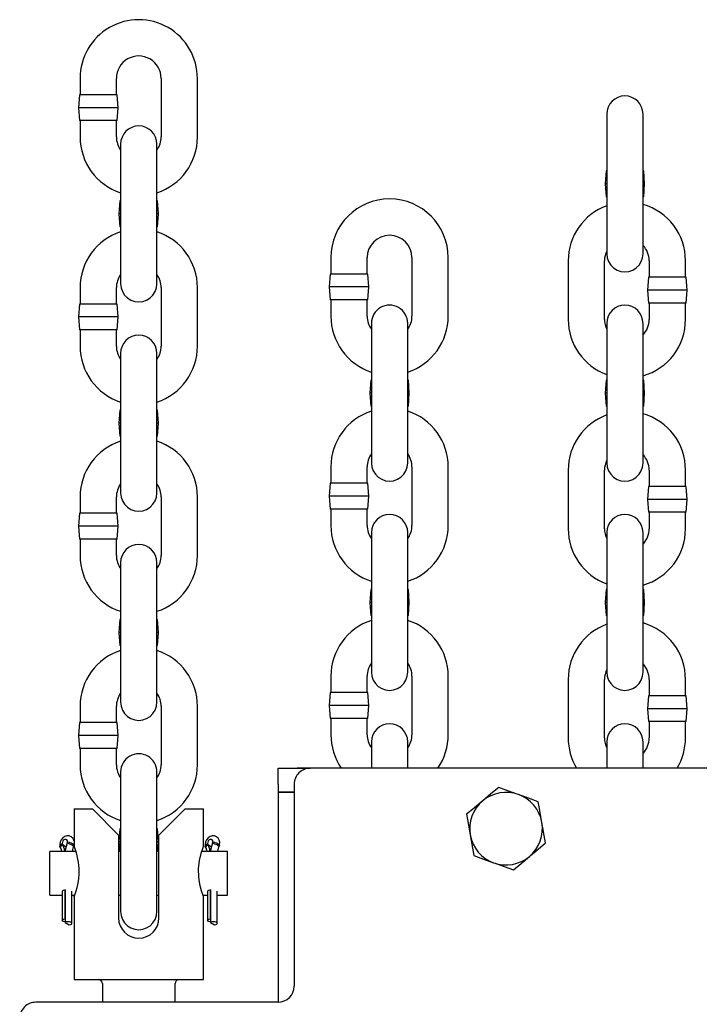
# Model space of a CAD drawing. Extents: x 0 to 108, y 0 to 72.
# Drawn here: x 24 to 30, y 24 to 32 of the extents above; entities that cross this region are included whole.
import ezdxf

# ---------------------------------------------------------------- set-up
doc = ezdxf.new("R2010")
doc.units = 0
doc.header["$MEASUREMENT"] = 0
doc.layers.get('0').update_dxf_attribs({"linetype": 'ByLayer'})

msp = doc.modelspace()

# ---------------------------------------------------------------- linework, layer by layer
at = {"color": 7, "linetype": 'Continuous'}
for p, q in [((24.8899, 31.162311), (24.8899, 31.035561)), ((25.1709, 31.035561), (25.1709, 31.162311)), ((25.5174, 31.162311), (25.5174, 30.708812)), ((25.7984, 30.708812), (25.7984, 31.162311)), ((24.884393, 31.035561), (24.8774, 30.935562)), ((25.0304, 31.035561), (24.884393, 31.035561)), ((25.176407, 31.035561), (25.0304, 31.035561)), ((25.1834, 30.935562), (25.176407, 31.035561)), ((24.8774, 30.935562), (24.884393, 30.835562)), ((25.0304, 30.935562), (24.8774, 30.935562)), ((25.1834, 30.935562), (25.0304, 30.935562)), ((25.176407, 30.835562), (25.1834, 30.935562)), ((28.96715, 30.885995), (28.96715, 30.572244)), ((29.24815, 30.572244), (29.24815, 30.885995)), ((25.0304, 30.835562), (24.884393, 30.835562)), ((24.8899, 30.835562), (24.8899, 30.708812)), ((25.176407, 30.835562), (25.0304, 30.835562)), ((25.1709, 30.708812), (25.1709, 30.835562)), ((25.203581, 30.65377), (25.203581, 30.34002)), ((25.484581, 30.34002), (25.484581, 30.65377)), ((28.96715, 30.572244), (28.96715, 30.118744)), ((29.24815, 30.118744), (29.24815, 30.572244)), ((28.961643, 30.445494), (28.95465, 30.345494)), ((28.96715, 30.445494), (28.961643, 30.445494)), ((29.253657, 30.445494), (29.24815, 30.445494)), ((29.26065, 30.345494), (29.253657, 30.445494)), ((25.203581, 30.34002), (25.203581, 29.88652)), ((25.484581, 29.88652), (25.484581, 30.34002)), ((28.95465, 30.345494), (28.961643, 30.245495)), ((28.96715, 30.345494), (28.95465, 30.345494)), ((29.26065, 30.345494), (29.24815, 30.345494)), ((29.253657, 30.245495), (29.26065, 30.345494)), ((25.198074, 30.213269), (25.191081, 30.11327)), ((25.203581, 30.213269), (25.198074, 30.213269)), ((25.490088, 30.213269), (25.484581, 30.213269)), ((25.497081, 30.11327), (25.490088, 30.213269)), ((28.96715, 30.245495), (28.961643, 30.245495)), ((29.253657, 30.245495), (29.24815, 30.245495)), ((25.191081, 30.11327), (25.198074, 30.01327)), ((25.203581, 30.11327), (25.191081, 30.11327)), ((25.497081, 30.11327), (25.484581, 30.11327)), ((25.490088, 30.01327), (25.497081, 30.11327)), ((28.96715, 30.118744), (28.96715, 29.804994)), ((25.203581, 30.01327), (25.198074, 30.01327)), ((25.490088, 30.01327), (25.484581, 30.01327)), ((25.203581, 29.88652), (25.203581, 29.572769)), ((26.83165, 29.774745), (26.83165, 29.647994)), ((27.11265, 29.647994), (27.11265, 29.774745)), ((27.45915, 29.774745), (27.45915, 29.321244)), ((27.74015, 29.321244), (27.74015, 29.774745)), ((28.668581, 29.749952), (28.668581, 29.296453)), ((28.949581, 29.296453), (28.949581, 29.749952)), ((29.296081, 29.749952), (29.296081, 29.623202)), ((29.577081, 29.623202), (29.577081, 29.749952)), ((26.826142, 29.647994), (26.81915, 29.547994)), ((26.97215, 29.647994), (26.826142, 29.647994)), ((27.118157, 29.647994), (26.97215, 29.647994)), ((27.12515, 29.547994), (27.118157, 29.647994)), ((29.290574, 29.623202), (29.283581, 29.523203)), ((29.582588, 29.623202), (29.290574, 29.623202)), ((29.589581, 29.523203), (29.582588, 29.623202)), ((24.8899, 29.542311), (24.8899, 29.415561)), ((25.1709, 29.415561), (25.1709, 29.542311)), ((25.5174, 29.542311), (25.5174, 29.088811)), ((25.7984, 29.088811), (25.7984, 29.542311)), ((26.81915, 29.547994), (26.826142, 29.447994)), ((26.97215, 29.547994), (26.81915, 29.547994)), ((27.12515, 29.547994), (26.97215, 29.547994)), ((27.118157, 29.447994), (27.12515, 29.547994)), ((29.283581, 29.523203), (29.290574, 29.423203)), ((29.589581, 29.523203), (29.283581, 29.523203)), ((29.582588, 29.423203), (29.589581, 29.523203)), ((26.97215, 29.447994), (26.826142, 29.447994)), ((26.83165, 29.447994), (26.83165, 29.321244)), ((27.118157, 29.447994), (26.97215, 29.447994)), ((27.11265, 29.321244), (27.11265, 29.447994)), ((29.582588, 29.423203), (29.290574, 29.423203)), ((29.296081, 29.423203), (29.296081, 29.296453)), ((29.577081, 29.296453), (29.577081, 29.423203)), ((24.884393, 29.415561), (24.8774, 29.315561)), ((25.0304, 29.415561), (24.884393, 29.415561)), ((25.176407, 29.415561), (25.0304, 29.415561)), ((25.1834, 29.315561), (25.176407, 29.415561)), ((24.8774, 29.315561), (24.884393, 29.215562)), ((25.0304, 29.315561), (24.8774, 29.315561)), ((25.1834, 29.315561), (25.0304, 29.315561)), ((25.176407, 29.215562), (25.1834, 29.315561)), ((25.0304, 29.215562), (24.884393, 29.215562)), ((24.8899, 29.215562), (24.8899, 29.088811)), ((25.176407, 29.215562), (25.0304, 29.215562)), ((25.1709, 29.088811), (25.1709, 29.215562)), ((27.145331, 29.266202), (27.145331, 28.952453)), ((27.426331, 28.952453), (27.426331, 29.266202)), ((28.96715, 29.265994), (28.96715, 28.952244)), ((29.24815, 28.952244), (29.24815, 29.265994)), ((25.203581, 29.03377), (25.203581, 28.720019)), ((25.484581, 28.720019), (25.484581, 29.03377)), ((27.145331, 28.952453), (27.145331, 28.498953)), ((27.426331, 28.498953), (27.426331, 28.952453)), ((28.96715, 28.952244), (28.96715, 28.498744)), ((29.24815, 28.498744), (29.24815, 28.952244)), ((27.139824, 28.825703), (27.132831, 28.725703)), ((27.145331, 28.825703), (27.139824, 28.825703)), ((27.431838, 28.825703), (27.426331, 28.825703)), ((27.438831, 28.725703), (27.431838, 28.825703)), ((28.961643, 28.825494), (28.95465, 28.725494)), ((28.96715, 28.825494), (28.961643, 28.825494)), ((29.253657, 28.825494), (29.24815, 28.825494)), ((29.26065, 28.725494), (29.253657, 28.825494)), ((25.203581, 28.720019), (25.203581, 28.26652)), ((25.484581, 28.26652), (25.484581, 28.720019)), ((27.132831, 28.725703), (27.139824, 28.625702)), ((27.145331, 28.725703), (27.132831, 28.725703)), ((27.438831, 28.725703), (27.426331, 28.725703)), ((27.431838, 28.625702), (27.438831, 28.725703)), ((28.95465, 28.725494), (28.961643, 28.625494)), ((28.96715, 28.725494), (28.95465, 28.725494)), ((29.26065, 28.725494), (29.24815, 28.725494)), ((29.253657, 28.625494), (29.26065, 28.725494)), ((25.198074, 28.59327), (25.191081, 28.493269)), ((25.203581, 28.59327), (25.198074, 28.59327)), ((25.490088, 28.59327), (25.484581, 28.59327)), ((25.497081, 28.493269), (25.490088, 28.59327)), ((27.145331, 28.625702), (27.139824, 28.625702)), ((27.431838, 28.625702), (27.426331, 28.625702)), ((28.96715, 28.625494), (28.961643, 28.625494)), ((29.253657, 28.625494), (29.24815, 28.625494)), ((25.191081, 28.493269), (25.198074, 28.39327)), ((25.203581, 28.493269), (25.191081, 28.493269)), ((25.497081, 28.493269), (25.484581, 28.493269)), ((25.490088, 28.39327), (25.497081, 28.493269)), ((27.145331, 28.498953), (27.145331, 28.185203)), ((28.96715, 28.498744), (28.96715, 28.184994)), ((25.203581, 28.39327), (25.198074, 28.39327)), ((25.490088, 28.39327), (25.484581, 28.39327)), ((25.203581, 28.26652), (25.203581, 27.95277)), ((26.83165, 28.154744), (26.83165, 28.027994)), ((27.11265, 28.027994), (27.11265, 28.154744)), ((27.45915, 28.154744), (27.45915, 27.701245)), ((27.74015, 27.701245), (27.74015, 28.154744)), ((28.668581, 28.129952), (28.668581, 27.676452)), ((28.949581, 27.676452), (28.949581, 28.129952)), ((29.296081, 28.129952), (29.296081, 28.003202)), ((29.577081, 28.003202), (29.577081, 28.129952)), ((26.826142, 28.027994), (26.81915, 27.927995)), ((26.97215, 28.027994), (26.826142, 28.027994)), ((27.118157, 28.027994), (26.97215, 28.027994)), ((27.12515, 27.927995), (27.118157, 28.027994)), ((29.290574, 28.003202), (29.283581, 27.903202)), ((29.582588, 28.003202), (29.290574, 28.003202)), ((29.589581, 27.903202), (29.582588, 28.003202)), ((24.8899, 27.922311), (24.8899, 27.795562)), ((25.1709, 27.795562), (25.1709, 27.922311)), ((25.5174, 27.922311), (25.5174, 27.468811)), ((25.7984, 27.468811), (25.7984, 27.922311)), ((26.81915, 27.927995), (26.826142, 27.827994)), ((26.97215, 27.927995), (26.81915, 27.927995)), ((27.12515, 27.927995), (26.97215, 27.927995)), ((27.118157, 27.827994), (27.12515, 27.927995)), ((29.283581, 27.903202), (29.290574, 27.803203)), ((29.589581, 27.903202), (29.283581, 27.903202)), ((29.582588, 27.803203), (29.589581, 27.903202)), ((26.97215, 27.827994), (26.826142, 27.827994)), ((26.83165, 27.827994), (26.83165, 27.701245)), ((27.118157, 27.827994), (26.97215, 27.827994)), ((27.11265, 27.701245), (27.11265, 27.827994)), ((24.884393, 27.795562), (24.8774, 27.695561)), ((25.0304, 27.795562), (24.884393, 27.795562)), ((25.176407, 27.795562), (25.0304, 27.795562)), ((25.1834, 27.695561), (25.176407, 27.795562)), ((29.582588, 27.803203), (29.290574, 27.803203)), ((29.296081, 27.803203), (29.296081, 27.676452)), ((29.577081, 27.676452), (29.577081, 27.803203)), ((24.8774, 27.695561), (24.884393, 27.595561)), ((25.0304, 27.695561), (24.8774, 27.695561)), ((25.1834, 27.695561), (25.0304, 27.695561)), ((25.176407, 27.595561), (25.1834, 27.695561)), ((25.0304, 27.595561), (24.884393, 27.595561)), ((24.8899, 27.595561), (24.8899, 27.468811)), ((25.176407, 27.595561), (25.0304, 27.595561)), ((25.1709, 27.468811), (25.1709, 27.595561)), ((27.145331, 27.646203), (27.145331, 27.332453)), ((27.426331, 27.332453), (27.426331, 27.646203)), ((28.96715, 27.645994), (28.96715, 27.332244)), ((29.24815, 27.332244), (29.24815, 27.645994)), ((25.203581, 27.41377), (25.203581, 27.10002)), ((25.484581, 27.10002), (25.484581, 27.41377)), ((27.145331, 27.332453), (27.145331, 26.878953)), ((27.426331, 26.878953), (27.426331, 27.332453)), ((28.96715, 27.332244), (28.96715, 26.878744)), ((29.24815, 26.878744), (29.24815, 27.332244)), ((27.139824, 27.205702), (27.132831, 27.105703)), ((27.145331, 27.205702), (27.139824, 27.205702)), ((27.431838, 27.205702), (27.426331, 27.205702)), ((27.438831, 27.105703), (27.431838, 27.205702)), ((28.961643, 27.205495), (28.95465, 27.105494)), ((28.96715, 27.205495), (28.961643, 27.205495)), ((29.253657, 27.205495), (29.24815, 27.205495)), ((29.26065, 27.105494), (29.253657, 27.205495)), ((25.203581, 27.10002), (25.203581, 26.646519)), ((25.484581, 26.646519), (25.484581, 27.10002)), ((27.132831, 27.105703), (27.139824, 27.005703)), ((27.145331, 27.105703), (27.132831, 27.105703)), ((27.438831, 27.105703), (27.426331, 27.105703)), ((27.431838, 27.005703), (27.438831, 27.105703)), ((28.95465, 27.105494), (28.961643, 27.005494)), ((28.96715, 27.105494), (28.95465, 27.105494)), ((29.26065, 27.105494), (29.24815, 27.105494)), ((29.253657, 27.005494), (29.26065, 27.105494)), ((27.145331, 27.005703), (27.139824, 27.005703)), ((27.431838, 27.005703), (27.426331, 27.005703)), ((28.96715, 27.005494), (28.961643, 27.005494)), ((29.253657, 27.005494), (29.24815, 27.005494)), ((25.198074, 26.97327), (25.191081, 26.873269)), ((25.203581, 26.97327), (25.198074, 26.97327)), ((25.490088, 26.97327), (25.484581, 26.97327)), ((25.497081, 26.873269), (25.490088, 26.97327)), ((25.191081, 26.873269), (25.198074, 26.77327)), ((25.203581, 26.873269), (25.191081, 26.873269)), ((25.497081, 26.873269), (25.484581, 26.873269)), ((25.490088, 26.77327), (25.497081, 26.873269)), ((27.145331, 26.878953), (27.145331, 26.565202)), ((28.96715, 26.878744), (28.96715, 26.564995)), ((25.203581, 26.77327), (25.198074, 26.77327)), ((25.490088, 26.77327), (25.484581, 26.77327)), ((25.203581, 26.646519), (25.203581, 26.33277)), ((26.83165, 26.534744), (26.83165, 26.407994)), ((27.11265, 26.407994), (27.11265, 26.534744)), ((27.45915, 26.534744), (27.45915, 26.081244)), ((27.74015, 26.081244), (27.74015, 26.534744)), ((28.668581, 26.509952), (28.668581, 26.056452)), ((28.949581, 26.056452), (28.949581, 26.509952)), ((29.296081, 26.509952), (29.296081, 26.383203)), ((29.577081, 26.383203), (29.577081, 26.509952)), ((26.826142, 26.407994), (26.81915, 26.307994)), ((26.97215, 26.407994), (26.826142, 26.407994)), ((27.118157, 26.407994), (26.97215, 26.407994)), ((27.12515, 26.307994), (27.118157, 26.407994)), ((29.290574, 26.383203), (29.283581, 26.283202)), ((29.582588, 26.383203), (29.290574, 26.383203)), ((29.589581, 26.283202), (29.582588, 26.383203)), ((24.8899, 26.302312), (24.8899, 26.175562)), ((25.1709, 26.175562), (25.1709, 26.302312)), ((25.5174, 26.302312), (25.5174, 25.848812)), ((25.7984, 25.848812), (25.7984, 26.302312)), ((26.81915, 26.307994), (26.826142, 26.207995)), ((26.97215, 26.307994), (26.81915, 26.307994)), ((27.12515, 26.307994), (26.97215, 26.307994)), ((27.118157, 26.207995), (27.12515, 26.307994)), ((29.283581, 26.283202), (29.290574, 26.183202)), ((29.589581, 26.283202), (29.283581, 26.283202)), ((29.582588, 26.183202), (29.589581, 26.283202)), ((24.884393, 26.175562), (24.8774, 26.075562)), ((25.0304, 26.175562), (24.884393, 26.175562)), ((25.176407, 26.175562), (25.0304, 26.175562)), ((25.1834, 26.075562), (25.176407, 26.175562)), ((26.97215, 26.207995), (26.826142, 26.207995)), ((26.83165, 26.207995), (26.83165, 26.081244)), ((27.118157, 26.207995), (26.97215, 26.207995)), ((27.11265, 26.081244), (27.11265, 26.207995)), ((29.582588, 26.183202), (29.290574, 26.183202)), ((29.296081, 26.183202), (29.296081, 26.056452)), ((29.577081, 26.056452), (29.577081, 26.183202)), ((24.8774, 26.075562), (24.884393, 25.975561)), ((25.0304, 26.075562), (24.8774, 26.075562)), ((25.1834, 26.075562), (25.0304, 26.075562)), ((25.176407, 25.975561), (25.1834, 26.075562)), ((27.145331, 26.026203), (27.145331, 25.823202)), ((27.426331, 25.823202), (27.426331, 26.026203)), ((28.96715, 26.025994), (28.96715, 25.823202)), ((29.24815, 25.823202), (29.24815, 26.025994)), ((25.0304, 25.975561), (24.884393, 25.975561)), ((24.8899, 25.975561), (24.8899, 25.848812)), ((25.176407, 25.975561), (25.0304, 25.975561)), ((25.1709, 25.848812), (25.1709, 25.975561)), ((25.203581, 25.793769), (25.203581, 25.48002)), ((25.484581, 25.48002), (25.484581, 25.793769)), ((26.422206, 25.698202), (26.422206, 25.823202)), ((26.422206, 25.823202), (26.658762, 25.823202)), ((26.658419, 25.823202), (26.570706, 25.823202)), ((26.658762, 25.823202), (26.570706, 25.823202)), ((26.658762, 25.823202), (26.671834, 25.823127)), ((33.609706, 25.823202), (26.672206, 25.823202)), ((26.422206, 25.698202), (26.422206, 25.635702)), ((26.547206, 25.698202), (26.547206, 24.135703)), ((26.422206, 25.635702), (26.547206, 25.635702)), ((26.422206, 25.635702), (26.422206, 24.010702)), ((26.547206, 25.635702), (26.422206, 25.635702)), ((24.844081, 25.506868), (24.844081, 25.21513)), ((24.844081, 25.506868), (24.984706, 25.506868)), ((24.984706, 25.506868), (25.187831, 25.303743)), ((25.203581, 25.48002), (25.203581, 25.02652)), ((25.484581, 25.02652), (25.484581, 25.48002)), ((25.500331, 25.303743), (25.703456, 25.506868)), ((25.703456, 25.506868), (25.844081, 25.506868)), ((25.844081, 25.21513), (25.844081, 25.506868)), ((25.198074, 25.35327), (25.191081, 25.25327)), ((25.203581, 25.35327), (25.198074, 25.35327)), ((25.490088, 25.35327), (25.484581, 25.35327)), ((25.497081, 25.25327), (25.490088, 25.35327)), ((24.754917, 25.231977), (24.781865, 25.215091)), ((24.790909, 25.242066), (24.791083, 25.241958)), ((25.187831, 25.303743), (25.187831, 24.663117)), ((25.191081, 25.25327), (25.196293, 25.178742)), ((25.203581, 25.25327), (25.191081, 25.25327)), ((25.497081, 25.25327), (25.484581, 25.25327)), ((25.49187, 25.178742), (25.497081, 25.25327)), ((25.500331, 24.663117), (25.500331, 25.303743)), ((25.879917, 25.231977), (25.906865, 25.215091)), ((25.91591, 25.242066), (25.916082, 25.241958)), ((24.857639, 25.178742), (24.656581, 25.178742)), ((24.656581, 24.880626), (24.656581, 25.178742)), ((25.203581, 25.178742), (25.187831, 25.178742)), ((25.500331, 25.178742), (25.484581, 25.178742)), ((26.031581, 25.178742), (25.83048, 25.178742)), ((26.031581, 24.880626), (26.031581, 25.178742)), ((25.203581, 25.02652), (25.203581, 24.71277)), ((24.656581, 24.854433), (24.656581, 24.880626)), ((24.656581, 24.840049), (24.656581, 24.854433)), ((24.751581, 24.871197), (24.751581, 24.643767)), ((24.771666, 24.879949), (24.771666, 24.655633)), ((24.77416, 24.880252), (24.77416, 24.629093)), ((24.826543, 24.620723), (24.826543, 24.871724)), ((25.876581, 24.871197), (25.876581, 24.643767)), ((25.896667, 24.879949), (25.896667, 24.655633)), ((25.89916, 24.880252), (25.89916, 24.629093)), ((25.951543, 24.620723), (25.951543, 24.871724)), ((26.031581, 24.854433), (26.031581, 24.880626)), ((26.031581, 24.840049), (26.031581, 24.854433)), ((24.656581, 24.840049), (24.751581, 24.840049)), ((24.826543, 24.840049), (24.847312, 24.840049)), ((24.844081, 24.827242), (24.844081, 24.186555)), ((25.187831, 24.840049), (25.203581, 24.840049)), ((25.484581, 24.840049), (25.500331, 24.840049)), ((25.839283, 24.840049), (25.876581, 24.840049)), ((25.844081, 24.186555), (25.844081, 24.827242)), ((25.951543, 24.840049), (26.031581, 24.840049)), ((24.771666, 24.655633), (24.77416, 24.654071)), ((24.77416, 24.629093), (24.806458, 24.608856)), ((25.896667, 24.655633), (25.89916, 24.654071)), ((25.89916, 24.629093), (25.931458, 24.608856)), ((24.844081, 24.186555), (25.844081, 24.186555)), ((25.062831, 24.155306), (25.062831, 24.010702)), ((25.625331, 24.010702), (25.625331, 24.155306)), ((26.422206, 24.010702), (24.547206, 24.010702))]:
    msp.add_line(p, q, dxfattribs=at)
for points in [[(28.96715, 29.804994), (28.970673, 29.77373), (28.981064, 29.744033), (28.997803, 29.717394), (29.02005, 29.695147), (29.04669, 29.678408), (29.076386, 29.668017), (29.10765, 29.664494), (29.138914, 29.668017), (29.168611, 29.678408), (29.19525, 29.695147), (29.217497, 29.717394), (29.234236, 29.744033), (29.244628, 29.77373), (29.24815, 29.804994), (29.24815, 29.808857), (29.24815, 29.82035), (29.24815, 29.83919), (29.24815, 29.864915), (29.24815, 29.89689), (29.24815, 29.934327), (29.24815, 29.976305), (29.24815, 30.02179), (29.24815, 30.069663), (29.24815, 30.118744)], [(25.203581, 29.572769), (25.207104, 29.541505), (25.217495, 29.51181), (25.234234, 29.485169), (25.256481, 29.462922), (25.283121, 29.446183), (25.312817, 29.435793), (25.344081, 29.43227), (25.375345, 29.435793), (25.405042, 29.446183), (25.431682, 29.462922), (25.453928, 29.485169), (25.470667, 29.51181), (25.481059, 29.541505), (25.484581, 29.572769), (25.484581, 29.576632), (25.484581, 29.588126), (25.484581, 29.606967), (25.484581, 29.632691), (25.484581, 29.664665), (25.484581, 29.702102), (25.484581, 29.74408), (25.484581, 29.789566), (25.484581, 29.837439), (25.484581, 29.88652)], [(27.145331, 28.185203), (27.148854, 28.153938), (27.159245, 28.124242), (27.175984, 28.097603), (27.198231, 28.075355), (27.22487, 28.058617), (27.254567, 28.048225), (27.285831, 28.044702), (27.317095, 28.048225), (27.346792, 28.058617), (27.373432, 28.075355), (27.395678, 28.097603), (27.412417, 28.124242), (27.422808, 28.153938), (27.426331, 28.185203), (27.426331, 28.189065), (27.426331, 28.200559), (27.426331, 28.219399), (27.426331, 28.245123), (27.426331, 28.277098), (27.426331, 28.314535), (27.426331, 28.356513), (27.426331, 28.401998), (27.426331, 28.449871), (27.426331, 28.498953)], [(28.96715, 28.184994), (28.970673, 28.15373), (28.981064, 28.124034), (28.997803, 28.097394), (29.02005, 28.075146), (29.04669, 28.058408), (29.076386, 28.048017), (29.10765, 28.044495), (29.138914, 28.048017), (29.168611, 28.058408), (29.19525, 28.075146), (29.217497, 28.097394), (29.234236, 28.124034), (29.244628, 28.15373), (29.24815, 28.184994), (29.24815, 28.188858), (29.24815, 28.20035), (29.24815, 28.219191), (29.24815, 28.244915), (29.24815, 28.276889), (29.24815, 28.314326), (29.24815, 28.356304), (29.24815, 28.40179), (29.24815, 28.449663), (29.24815, 28.498744)], [(25.203581, 27.95277), (25.207104, 27.921506), (25.217495, 27.891809), (25.234234, 27.865169), (25.256481, 27.842923), (25.283121, 27.826183), (25.312817, 27.815792), (25.344081, 27.81227), (25.375345, 27.815792), (25.405042, 27.826183), (25.431682, 27.842923), (25.453928, 27.865169), (25.470667, 27.891809), (25.481059, 27.921506), (25.484581, 27.95277), (25.484581, 27.956633), (25.484581, 27.968126), (25.484581, 27.986967), (25.484581, 28.012691), (25.484581, 28.044665), (25.484581, 28.082102), (25.484581, 28.12408), (25.484581, 28.169566), (25.484581, 28.217438), (25.484581, 28.26652)], [(27.145331, 26.565202), (27.148854, 26.533938), (27.159245, 26.504241), (27.175984, 26.477602), (27.198231, 26.455355), (27.22487, 26.438616), (27.254567, 26.428225), (27.285831, 26.424702), (27.317095, 26.428225), (27.346792, 26.438616), (27.373432, 26.455355), (27.395678, 26.477602), (27.412417, 26.504241), (27.422808, 26.533938), (27.426331, 26.565202), (27.426331, 26.569065), (27.426331, 26.580559), (27.426331, 26.599399), (27.426331, 26.625124), (27.426331, 26.657098), (27.426331, 26.694535), (27.426331, 26.736513), (27.426331, 26.781998), (27.426331, 26.829872), (27.426331, 26.878953)], [(28.96715, 26.564995), (28.970673, 26.53373), (28.981064, 26.504034), (28.997803, 26.477393), (29.02005, 26.455147), (29.04669, 26.438408), (29.076386, 26.428017), (29.10765, 26.424494), (29.138914, 26.428017), (29.168611, 26.438408), (29.19525, 26.455147), (29.217497, 26.477393), (29.234236, 26.504034), (29.244628, 26.53373), (29.24815, 26.564995), (29.24815, 26.568857), (29.24815, 26.58035), (29.24815, 26.599191), (29.24815, 26.624915), (29.24815, 26.656889), (29.24815, 26.694326), (29.24815, 26.736305), (29.24815, 26.78179), (29.24815, 26.829663), (29.24815, 26.878744)], [(25.203581, 26.33277), (25.207104, 26.301506), (25.217495, 26.271809), (25.234234, 26.24517), (25.256481, 26.222923), (25.283121, 26.206184), (25.312817, 26.195792), (25.344081, 26.19227), (25.375345, 26.195792), (25.405042, 26.206184), (25.431682, 26.222923), (25.453928, 26.24517), (25.470667, 26.271809), (25.481059, 26.301506), (25.484581, 26.33277), (25.484581, 26.336633), (25.484581, 26.348125), (25.484581, 26.366966), (25.484581, 26.39269), (25.484581, 26.424664), (25.484581, 26.462102), (25.484581, 26.504081), (25.484581, 26.549566), (25.484581, 26.597438), (25.484581, 26.646519)], [(28.131298, 25.674254), (28.070378, 25.623091), (28.006953, 25.569824)], [(28.283909, 25.618783), (28.273055, 25.622729), (28.202065, 25.648531), (28.131298, 25.674254)], [(28.436521, 25.563312), (28.361752, 25.590489), (28.283909, 25.618783)], [(28.006953, 25.569824), (27.99811, 25.562396), (27.940268, 25.513819), (27.882609, 25.465395)], [(28.464787, 25.403412), (28.454225, 25.463158), (28.443663, 25.522906), (28.436521, 25.563312)], [(27.882609, 25.465395), (27.889752, 25.424988), (27.900178, 25.366007), (27.910875, 25.305493)], [(28.493053, 25.24351), (28.482907, 25.300909), (28.47248, 25.359896), (28.464787, 25.403412)], [(27.910875, 25.305493), (27.918568, 25.261978), (27.9289, 25.20353), (27.939142, 25.145593)], [(24.844081, 25.258326), (24.842366, 25.266449), (24.833952, 25.280943), (24.821459, 25.291697), (24.805247, 25.297841), (24.788484, 25.298214), (24.772131, 25.293389), (24.756941, 25.283602), (24.744164, 25.269219), (24.735382, 25.25125), (24.732049, 25.23116), (24.734526, 25.213655), (24.740175, 25.201123)], [(24.735969, 25.207903), (24.734283, 25.213417), (24.735955, 25.222052), (24.74177, 25.230937), (24.750786, 25.238634)], [(24.740174, 25.201125), (24.738415, 25.20676), (24.740086, 25.215394), (24.745901, 25.22428), (24.754917, 25.231977)], [(24.790909, 25.242066), (24.79358, 25.251791), (24.792677, 25.260925), (24.788356, 25.267887), (24.781366, 25.271477), (24.772913, 25.271069), (24.764461, 25.266737), (24.75747, 25.259231), (24.75315, 25.249845), (24.752247, 25.240205), (24.754917, 25.231977)], [(24.839708, 25.217511), (24.843894, 25.229176), (24.844081, 25.230989)], [(25.964709, 25.217511), (25.968894, 25.229176), (25.970976, 25.249352), (25.967366, 25.266449), (25.958952, 25.280943), (25.946459, 25.291697), (25.930247, 25.297841), (25.913484, 25.298214), (25.897131, 25.293389), (25.88194, 25.283602), (25.869165, 25.269219), (25.860382, 25.25125), (25.857049, 25.23116), (25.859526, 25.213655), (25.865175, 25.201123)], [(25.86097, 25.207903), (25.859283, 25.213417), (25.860955, 25.222052), (25.86677, 25.230937), (25.875786, 25.238634)], [(25.865174, 25.201125), (25.863414, 25.20676), (25.865086, 25.215394), (25.8709, 25.22428), (25.879917, 25.231977)], [(25.91591, 25.242066), (25.91858, 25.251791), (25.917677, 25.260925), (25.913356, 25.267887), (25.906365, 25.271477), (25.897913, 25.271069), (25.889461, 25.266737), (25.882471, 25.259231), (25.87815, 25.249845), (25.877247, 25.240205), (25.879917, 25.231977)], [(28.368709, 25.139081), (28.377553, 25.146509), (28.435394, 25.195086), (28.493053, 25.24351)], [(24.736044, 25.20778), (24.741049, 25.198546), (24.747674, 25.178742)], [(25.843067, 25.21513), (25.843237, 25.21557), (25.836437, 25.197241), (25.824796, 25.161092), (25.812158, 25.107451), (25.804834, 25.042884), (25.806327, 24.980141), (25.814758, 24.924211), (25.827213, 24.87573), (25.838915, 24.84088), (25.842689, 24.830836), (25.844081, 24.827242)], [(25.861045, 25.20778), (25.866049, 25.198546), (25.872675, 25.178742)], [(27.939142, 25.145593), (28.01391, 25.118416), (28.091753, 25.090122)], [(28.091753, 25.090122), (28.102607, 25.086176), (28.173597, 25.060373), (28.244364, 25.034651)], [(28.244364, 25.034651), (28.305284, 25.085814), (28.368709, 25.139081)], [(25.203581, 24.71277), (25.207104, 24.681506), (25.217495, 24.651809), (25.234234, 24.62517), (25.256481, 24.602922), (25.283121, 24.586184), (25.312817, 24.575793), (25.344081, 24.572269), (25.375345, 24.575793), (25.405042, 24.586184), (25.431682, 24.602922), (25.453928, 24.62517), (25.470667, 24.651809), (25.481059, 24.681506), (25.484581, 24.71277), (25.484581, 24.716632), (25.484581, 24.728126), (25.484581, 24.746966), (25.484581, 24.772691), (25.484581, 24.804665), (25.484581, 24.842102), (25.484581, 24.88408), (25.484581, 24.929565), (25.484581, 24.977439), (25.484581, 25.02652)], [(24.77416, 24.880252), (24.769623, 24.87963), (24.759484, 24.876791), (24.75271, 24.872542), (24.750331, 24.867529), (24.751581, 24.863863)], [(25.89916, 24.880252), (25.894622, 24.87963), (25.884484, 24.876791), (25.87771, 24.872542), (25.875331, 24.867529), (25.876581, 24.863863)], [(24.77416, 24.631584), (24.770636, 24.632061), (24.760511, 24.634817), (24.753799, 24.639023), (24.751586, 24.643997), (24.754232, 24.648934), (24.761307, 24.653034), (24.771666, 24.655633)], [(24.806458, 24.608856), (24.816817, 24.611455), (24.823892, 24.615556), (24.826538, 24.620492), (24.824326, 24.625467), (24.817614, 24.629672), (24.807489, 24.632428), (24.795591, 24.633289), (24.783847, 24.632113), (24.77416, 24.629093)], [(25.89916, 24.631584), (25.895636, 24.632061), (25.885511, 24.634817), (25.878799, 24.639023), (25.876586, 24.643997), (25.879232, 24.648934), (25.886307, 24.653034), (25.896667, 24.655633)], [(25.931458, 24.608856), (25.941817, 24.611455), (25.948892, 24.615556), (25.951538, 24.620492), (25.949326, 24.625467), (25.942613, 24.629672), (25.932489, 24.632428), (25.920591, 24.633289), (25.908847, 24.632113), (25.89916, 24.629093)]]:
    msp.add_lwpolyline(points, dxfattribs=at)
for centre, radius, start, end in [((25.34415, 31.162312), 0.45425, 359.9999705, 180.0000295), ((25.34415, 31.162312), 0.17325, 359.9999899, 180.0000101), ((29.10765, 30.885994), 0.1405, 0.0001656, 179.9998344), ((25.344081, 30.65377), 0.1405, 0.0001995, 179.9998005), ((25.344149, 30.708811), 0.454249, 179.9999228, 251.973848), ((25.344144, 30.70881), 0.173244, 179.9993817, 215.7711417), ((25.344149, 30.708811), 0.173251, 324.151975, 0.0002299), ((25.34415, 30.708811), 0.45425, 288.0079892, 0.0000238), ((27.2859, 29.774744), 0.45425, 0.000107, 179.999893), ((29.122829, 29.749951), 0.454252, 0.0001693, 73.985285), ((29.122833, 29.749952), 0.454252, 110.0428607, 179.9999264), ((25.344149, 29.542312), 0.454249, 108.026152, 180.0000772), ((25.34415, 29.542311), 0.45425, 359.9999762, 71.9920108), ((27.2859, 29.774744), 0.17325, 0.000133, 179.999867), ((29.122805, 29.749958), 0.173224, 153.9713683, 180.0016828), ((29.122832, 29.749953), 0.173249, 359.9999835, 43.669045), ((25.344144, 29.542313), 0.173244, 144.2288583, 180.0006183), ((25.344149, 29.542312), 0.173251, 359.9997701, 35.848025), ((27.285831, 29.266203), 0.1405, 359.999821, 180.000179), ((29.10765, 29.265994), 0.1405, 0.0001656, 179.9998344), ((27.285901, 29.321244), 0.454251, 180.0000765, 251.9736943), ((27.285909, 29.321247), 0.173259, 180.0009967, 215.7695266), ((27.285904, 29.321243), 0.173246, 324.1511379, 0.0000791), ((27.2859, 29.321244), 0.454249, 288.007948, 0.000014), ((29.122833, 29.296453), 0.454252, 180.0000736, 249.9571393), ((29.122805, 29.296448), 0.173224, 179.9983172, 206.0286317), ((29.122832, 29.296453), 0.173249, 316.330955, 0.0000165), ((29.12283, 29.296453), 0.454251, 286.0145851, 359.9999606), ((25.344081, 29.03377), 0.1405, 0.00004, 179.99996), ((25.344149, 29.088811), 0.454249, 179.9999228, 251.973848), ((25.344144, 29.08881), 0.173244, 179.9993817, 215.7711417), ((25.344149, 29.088811), 0.173251, 324.151975, 0.0002299), ((25.34415, 29.088811), 0.45425, 288.0079892, 0.0000238), ((27.285901, 28.154743), 0.454251, 108.0263507, 179.9998785), ((27.285899, 28.154744), 0.454251, 0.0000969, 71.9919411), ((29.122833, 28.129952), 0.454252, 110.0428607, 179.9999264), ((29.122829, 28.129951), 0.454252, 0.0001693, 73.985285), ((25.344152, 27.92231), 0.454252, 108.0264443, 179.9999329), ((25.344147, 27.92231), 0.454253, 0.0001203, 71.9917188), ((27.285894, 28.154746), 0.173244, 144.2288583, 180.0006183), ((27.285893, 28.154742), 0.173258, 0.0007597, 35.8476352), ((29.122842, 28.12995), 0.173261, 153.9741406, 179.9992985), ((29.122824, 28.12995), 0.173257, 0.0007304, 43.66791), ((25.344152, 27.922311), 0.173252, 144.2297144, 180.0001502), ((25.344149, 27.922312), 0.173251, 359.9997701, 35.848025), ((27.285831, 27.646202), 0.1405, 0.0002995, 179.9997005), ((29.10765, 27.645994), 0.1405, 0.0000061, 179.9999939), ((27.2859, 27.701244), 0.45425, 179.9999872, 251.9737836), ((27.285909, 27.701246), 0.173259, 180.0006087, 215.7695266), ((27.285904, 27.701243), 0.173246, 324.1511379, 0.0004672), ((27.285898, 27.701245), 0.454252, 288.0082106, 359.9998995), ((29.122828, 27.676451), 0.454247, 179.999839, 249.9575218), ((29.122805, 27.676447), 0.173224, 179.9983172, 206.0286317), ((29.122832, 27.676452), 0.173249, 316.330955, 0.0000165), ((29.12283, 27.676453), 0.454251, 286.0145851, 359.9999606), ((25.344081, 27.413769), 0.1405, 0.00004, 179.99996), ((25.34415, 27.468811), 0.45425, 180.0000121, 251.9737587), ((25.344144, 27.468809), 0.173244, 179.9993817, 215.7711417), ((25.344157, 27.468809), 0.173243, 324.1511217, 0.0006951), ((25.344149, 27.468812), 0.45425, 288.0080784, 359.9999346), ((27.285899, 26.534744), 0.45425, 108.0261978, 180.0000314), ((27.285901, 26.534745), 0.454249, 359.999944, 71.9920939), ((29.122832, 26.509952), 0.454251, 110.0428005, 179.9999866), ((29.122833, 26.509954), 0.454248, 359.9997903, 73.9856641), ((25.34415, 26.302312), 0.45425, 108.0262413, 179.9999879), ((25.344149, 26.302311), 0.45425, 0.0000654, 71.9919216), ((27.285894, 26.534746), 0.173244, 144.2288583, 180.0006183), ((27.285893, 26.534742), 0.173258, 0.0007597, 35.8476352), ((29.122829, 26.509952), 0.173252, 0.0000463, 43.6685941), ((29.122842, 26.50995), 0.173261, 153.9741406, 179.9992985), ((25.344144, 26.302314), 0.173244, 144.2288583, 180.0006183), ((25.344157, 26.302314), 0.173243, 359.9993049, 35.8488783), ((27.285831, 26.026202), 0.1405, 0.0002995, 179.9997005), ((29.10765, 26.025994), 0.1405, 0.0000061, 179.9999939), ((27.285912, 26.081247), 0.454263, 180.0003741, 214.6145823), ((27.285908, 26.081247), 0.173258, 180.0008106, 215.7697128), ((27.285881, 26.08125), 0.173269, 324.1535542, 359.9980509), ((27.285899, 26.081244), 0.454251, 325.3848937, 0.0000311), ((29.122847, 26.056456), 0.454266, 180.000528, 210.8956139), ((29.12281, 26.056448), 0.173229, 179.9986732, 206.0282757), ((29.122831, 26.056453), 0.17325, 316.3311304, 359.9998412), ((29.122817, 26.056456), 0.454265, 329.1043532, 359.9995049), ((25.344081, 25.79377), 0.1405, 359.999721, 180.000279), ((25.344152, 25.848813), 0.454252, 180.0000671, 251.9735557), ((25.344152, 25.848812), 0.173252, 179.9998498, 215.7702856), ((25.344149, 25.848811), 0.173251, 324.151975, 0.0002299), ((25.344147, 25.848813), 0.454253, 288.0082812, 359.9998797), ((26.672205, 25.698203), 0.124999, 89.9994688, 180.0002623), ((28.187831, 25.354454), 0.281249, 70.0247835, 130.025093), ((28.187832, 25.354453), 0.281249, 10.0249094, 70.0249462), ((28.187831, 25.354452), 0.281249, 130.0248717, 190.0249563), ((28.187834, 25.354452), 0.281248, 310.0246431, 10.0251849), ((28.187831, 25.354452), 0.281249, 190.0249094, 250.0249462), ((24.626314, 25.164177), 0.145042, 5.7633258, 30.8872165), ((25.000145, 25.155491), 0.226268, 155.0215267, 174.1018236), ((24.758956, 25.117791), 0.128317, 50.9998242, 75.5805931), ((24.763012, 25.126571), 0.128522, 51.0290903, 75.569483), ((25.751314, 25.164177), 0.145042, 5.7633258, 30.8872165), ((26.125145, 25.155491), 0.226268, 155.0215267, 174.1018236), ((25.883956, 25.117791), 0.128317, 50.9998242, 75.5805931), ((25.88801, 25.126566), 0.128528, 51.0296401, 75.5689332), ((24.988912, 25.156792), 0.160944, 154.3410564, 172.1615235), ((24.365603, 25.022438), 0.516762, 337.8069403, 21.8935743), ((26.113912, 25.156792), 0.160944, 154.3410564, 172.1615235), ((28.187831, 25.354451), 0.281249, 250.0247835, 310.025093), ((25.344081, 24.663118), 0.15625, 180.0001187, 359.9998813), ((25.031581, 24.155305), 0.03125, 0.0010925, 90.0010587), ((25.656581, 24.155305), 0.03125, 89.9989413, 179.9989075), ((26.422205, 24.135703), 0.125001, 270.0003151, 359.9999538), ((24.547205, 23.885703), 0.124999, 89.9994688, 180.0002623)]:
    msp.add_arc(centre, radius, start, end, dxfattribs=at)

doc.saveas('drawing.dxf')
